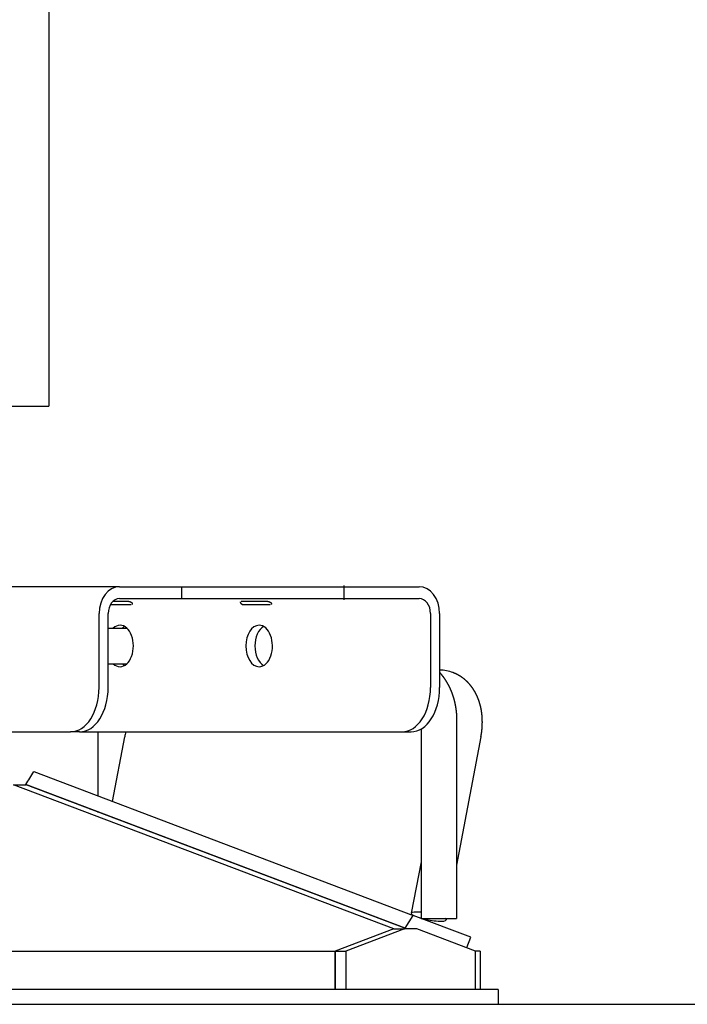
# Model space of a CAD drawing. Extents: x -180544 to -23788, y 1951 to 161254.
# Drawn here: x -70058 to -69832, y 29314 to 29646 of the extents above; entities that cross this region are included whole.
import ezdxf

# ---------------------------------------------------------------- set-up
doc = ezdxf.new("R2010")
doc.units = 0
doc.layers.get('0').update_dxf_attribs({"linetype": 'CONTINUOUS'})

msp = doc.modelspace()

# ---------------------------------------------------------------- linework, layer by layer
at = {"color": 130, "linetype": 'Continuous'}
for p, q in [((-70047.83, 29515.52), (-70047.83, 30143.42)), ((-70194.86, 29515.52), (-70047.86, 29515.52)), ((-69948.28, 29450.12), (-69948.28, 29454.92)), ((-70024.05, 29454.52), (-70297.23, 29454.52)), ((-70024.05, 29454.52), (-70008.35, 29454.52)), ((-70008.35, 29454.52), (-70002.99, 29454.52)), ((-70002.99, 29454.52), (-69959.77, 29454.52)), ((-70002.99, 29450.52), (-70002.99, 29454.52)), ((-69959.77, 29454.52), (-69938.64, 29454.52)), ((-69938.64, 29454.52), (-69922.93, 29454.52)), ((-70020.11, 29448.46), (-70027.15, 29448.46)), ((-70020.95, 29449.56), (-70026.3, 29449.56)), ((-70024.05, 29450.52), (-70008.35, 29450.52)), ((-70008.35, 29450.52), (-70002.99, 29450.52)), ((-70002.99, 29450.52), (-69959.77, 29450.52)), ((-69974.03, 29449.56), (-69983.03, 29449.56)), ((-69973.19, 29448.46), (-69982.19, 29448.46)), ((-69959.77, 29450.52), (-69938.64, 29450.52)), ((-69938.64, 29450.52), (-69922.93, 29450.52)), ((-70030.94, 29420.52), (-70030.94, 29445.52)), ((-70027.88, 29420.52), (-70027.88, 29445.52)), ((-69919.1, 29445.52), (-69919.1, 29420.52)), ((-69916.04, 29445.52), (-69916.04, 29420.52)), ((-70027.88, 29440.52), (-70021.56, 29440.52)), ((-70027.88, 29428.52), (-70021.56, 29428.52)), ((-69910.3, 29409.52), (-69910.3, 29342.52)), ((-70101.81, 29405.52), (-70040.59, 29405.52)), ((-70037.52, 29405.52), (-70040.59, 29405.52)), ((-70037.51, 29405.52), (-69928.74, 29405.52)), ((-70031.33, 29405.52), (-70031.33, 29383.87)), ((-69928.74, 29405.52), (-69925.68, 29405.52)), ((-69922.3, 29406.47), (-69922.3, 29342.54)), ((-70026.44, 29382.01), (-70022.31, 29403.83)), ((-69902.1, 29403.83), (-69910.3, 29360.56)), ((-70053, 29392.08), (-69924.93, 29343.54)), ((-70059.81, 29387.66), (-70055.57, 29387.66)), ((-69931.47, 29339.01), (-70059.81, 29387.66)), ((-69927.62, 29339.21), (-70055.66, 29387.74)), ((-69927.26, 29339.02), (-70055.57, 29387.66)), ((-70034.11, 29379.52), (-70033.97, 29379.52)), ((-70032.09, 29378.76), (-70032.06, 29378.79)), ((-70031.47, 29378.52), (-70032.09, 29378.76)), ((-70031.47, 29378.52), (-70031.33, 29378.52)), ((-69922.3, 29361.68), (-69925.61, 29344.24)), ((-69927.62, 29339.21), (-69924.93, 29343.54)), ((-69905.56, 29336.19), (-69924.93, 29343.54)), ((-69922.25, 29342.52), (-69912.45, 29342.52)), ((-69913.72, 29342.52), (-69913.82, 29342.01)), ((-69912.45, 29342.52), (-69910.3, 29342.52)), ((-69931.47, 29339.02), (-69951.27, 29331.52)), ((-69927.94, 29339.02), (-69947.74, 29331.52)), ((-69931.47, 29339.02), (-69927.94, 29339.02)), ((-69923.7, 29339.02), (-69927.94, 29339.02)), ((-69927.12, 29339.02), (-69927.62, 29339.21)), ((-69903.9, 29331.52), (-69923.7, 29339.02)), ((-69906.9, 29332.66), (-69905.56, 29336.19)), ((-70291.33, 29331.52), (-69951.33, 29331.52)), ((-69951.33, 29318.52), (-69951.33, 29331.52)), ((-69951.27, 29331.52), (-69947.74, 29331.52)), ((-69951.27, 29331.52), (-69951.27, 29318.52)), ((-69947.74, 29331.52), (-69947.74, 29318.52)), ((-69902.33, 29331.52), (-69903.9, 29331.52)), ((-69903.9, 29318.52), (-69903.9, 29331.52)), ((-69902.33, 29331.52), (-69902.33, 29318.52)), ((-69897.8, 29318.52), (-70344.87, 29318.52)), ((-69896.33, 29318.52), (-69897.8, 29318.52)), ((-69896.33, 29318.52), (-69896.33, 29313.52))]:
    msp.add_line(p, q, dxfattribs=at)
at = {"color": 254, "linetype": 'Continuous'}
msp.add_line((-71932.45, 29313.52), (-60981.17, 29313.52), dxfattribs=at)
at = {"color": 130, "linetype": 'Continuous'}
msp.add_lwpolyline([(-69902.1, 29403.83), (-69902.09, 29403.89), (-69902.08, 29403.95), (-69902.07, 29404.01), (-69902.06, 29404.08), (-69902.05, 29404.14), (-69902.03, 29404.2), (-69902.02, 29404.26), (-69902.01, 29404.33), (-69902, 29404.39), (-69901.99, 29404.45), (-69901.98, 29404.51), (-69901.97, 29404.58), (-69901.96, 29404.64), (-69901.95, 29404.7), (-69901.94, 29404.76), (-69901.93, 29404.83), (-69901.92, 29404.89), (-69901.91, 29404.95), (-69901.9, 29405.02), (-69901.89, 29405.08), (-69901.89, 29405.14), (-69901.88, 29405.2), (-69901.87, 29405.27), (-69901.86, 29405.33), (-69901.85, 29405.39), (-69901.84, 29405.45), (-69901.84, 29405.52), (-69901.83, 29405.58), (-69901.82, 29405.64), (-69901.81, 29405.71), (-69901.8, 29405.77), (-69901.8, 29405.83), (-69901.79, 29405.9), (-69901.78, 29405.96), (-69901.78, 29406.02), (-69901.77, 29406.08), (-69901.76, 29406.15), (-69901.76, 29406.21), (-69901.75, 29406.27), (-69901.74, 29406.34), (-69901.74, 29406.4), (-69901.73, 29406.46), (-69901.73, 29406.53), (-69901.72, 29406.59), (-69901.72, 29406.65), (-69901.71, 29406.72), (-69901.71, 29406.78), (-69901.7, 29406.84), (-69901.7, 29406.91), (-69901.69, 29406.97), (-69901.69, 29407.03), (-69901.68, 29407.1), (-69901.68, 29407.16), (-69901.67, 29407.22), (-69901.67, 29407.29), (-69901.67, 29407.35), (-69901.66, 29407.41), (-69901.66, 29407.48), (-69901.66, 29407.54), (-69901.65, 29407.6), (-69901.65, 29407.67), (-69901.65, 29407.73), (-69901.65, 29407.79), (-69901.64, 29407.86), (-69901.64, 29407.92), (-69901.64, 29407.98), (-69901.64, 29408.05), (-69901.63, 29408.11), (-69901.63, 29408.17), (-69901.63, 29408.24), (-69901.63, 29408.3), (-69901.63, 29408.36), (-69901.63, 29408.43), (-69901.63, 29408.49), (-69901.63, 29408.55), (-69901.63, 29408.62), (-69901.62, 29408.68), (-69901.62, 29408.74), (-69901.62, 29408.81), (-69901.62, 29408.87), (-69901.62, 29408.93), (-69901.63, 29409), (-69901.63, 29409.06), (-69901.63, 29409.12), (-69901.63, 29409.19), (-69901.63, 29409.25), (-69901.63, 29409.31), (-69901.63, 29409.38), (-69901.63, 29409.44), (-69901.63, 29409.5), (-69901.64, 29409.57), (-69901.64, 29409.63), (-69901.64, 29409.69), (-69901.64, 29409.76), (-69901.64, 29409.82), (-69901.65, 29409.88), (-69901.65, 29409.95), (-69901.65, 29410.01), (-69901.66, 29410.07), (-69901.66, 29410.14), (-69901.66, 29410.2), (-69901.67, 29410.26), (-69901.67, 29410.33), (-69901.67, 29410.39), (-69901.68, 29410.45), (-69901.68, 29410.52), (-69901.69, 29410.58), (-69901.69, 29410.64), (-69901.7, 29410.71), (-69901.7, 29410.77), (-69901.71, 29410.83), (-69901.71, 29410.9), (-69901.72, 29410.96), (-69901.72, 29411.02), (-69901.73, 29411.09), (-69901.74, 29411.15), (-69901.74, 29411.21), (-69901.75, 29411.28), (-69901.75, 29411.34), (-69901.76, 29411.4), (-69901.77, 29411.46), (-69901.78, 29411.53), (-69901.78, 29411.59), (-69901.79, 29411.65), (-69901.8, 29411.72), (-69901.81, 29411.78), (-69901.81, 29411.84), (-69901.82, 29411.91), (-69901.83, 29411.97), (-69901.84, 29412.03), (-69901.85, 29412.09), (-69901.86, 29412.16), (-69901.86, 29412.22), (-69901.87, 29412.28), (-69901.88, 29412.34), (-69901.89, 29412.41), (-69901.9, 29412.47), (-69901.91, 29412.53), (-69901.92, 29412.6), (-69901.93, 29412.66), (-69901.94, 29412.72), (-69901.95, 29412.78), (-69901.96, 29412.85), (-69901.97, 29412.91), (-69901.99, 29412.97), (-69902, 29413.03), (-69902.01, 29413.1), (-69902.02, 29413.16), (-69902.03, 29413.22), (-69902.04, 29413.28), (-69902.06, 29413.34), (-69902.07, 29413.41), (-69902.08, 29413.47), (-69902.09, 29413.53), (-69902.11, 29413.59), (-69902.12, 29413.65), (-69902.13, 29413.72), (-69902.15, 29413.78), (-69902.16, 29413.84), (-69902.18, 29413.9), (-69902.19, 29413.96), (-69902.2, 29414.03), (-69902.22, 29414.09), (-69902.23, 29414.15), (-69902.25, 29414.21), (-69902.26, 29414.27), (-69902.28, 29414.33), (-69902.29, 29414.4), (-69902.31, 29414.46), (-69902.32, 29414.52), (-69902.34, 29414.58), (-69902.36, 29414.64), (-69902.37, 29414.7), (-69902.39, 29414.76), (-69902.41, 29414.82), (-69902.42, 29414.89), (-69902.44, 29414.95), (-69902.46, 29415.01), (-69902.48, 29415.07), (-69902.49, 29415.13), (-69902.51, 29415.19), (-69902.53, 29415.25), (-69902.55, 29415.31), (-69902.57, 29415.37), (-69902.58, 29415.43), (-69902.6, 29415.49), (-69902.62, 29415.55), (-69902.64, 29415.61), (-69902.66, 29415.68), (-69902.68, 29415.74), (-69902.7, 29415.8), (-69902.72, 29415.86), (-69902.74, 29415.92), (-69902.76, 29415.98), (-69902.78, 29416.04), (-69902.8, 29416.1), (-69902.82, 29416.16), (-69902.85, 29416.22), (-69902.87, 29416.28), (-69902.89, 29416.33), (-69902.91, 29416.39), (-69902.93, 29416.45), (-69902.95, 29416.51), (-69902.98, 29416.57), (-69903, 29416.63), (-69903.02, 29416.69), (-69903.05, 29416.75), (-69903.07, 29416.81), (-69903.09, 29416.87), (-69903.12, 29416.93), (-69903.14, 29416.99), (-69903.16, 29417.04), (-69903.19, 29417.1), (-69903.21, 29417.16), (-69903.24, 29417.22), (-69903.26, 29417.28), (-69903.29, 29417.34), (-69903.31, 29417.39), (-69903.34, 29417.45), (-69903.36, 29417.51), (-69903.39, 29417.57), (-69903.42, 29417.63), (-69903.44, 29417.68), (-69903.47, 29417.74), (-69903.5, 29417.8), (-69903.52, 29417.86), (-69903.55, 29417.91), (-69903.58, 29417.97), (-69903.6, 29418.03), (-69903.63, 29418.08), (-69903.66, 29418.14), (-69903.69, 29418.2), (-69903.72, 29418.26), (-69903.75, 29418.31), (-69903.77, 29418.37), (-69903.8, 29418.42), (-69903.83, 29418.48), (-69903.86, 29418.54), (-69903.89, 29418.59), (-69903.92, 29418.65), (-69903.95, 29418.71), (-69903.98, 29418.76), (-69904.01, 29418.82), (-69904.04, 29418.87), (-69904.07, 29418.93), (-69904.1, 29418.98), (-69904.14, 29419.04), (-69904.17, 29419.09), (-69904.2, 29419.15), (-69904.23, 29419.2), (-69904.26, 29419.26), (-69904.29, 29419.31), (-69904.33, 29419.37), (-69904.36, 29419.42), (-69904.39, 29419.47), (-69904.43, 29419.53), (-69904.46, 29419.58), (-69904.49, 29419.64), (-69904.53, 29419.69), (-69904.56, 29419.74), (-69904.6, 29419.8), (-69904.63, 29419.85), (-69904.66, 29419.9), (-69904.7, 29419.96), (-69904.73, 29420.01), (-69904.77, 29420.06), (-69904.8, 29420.11), (-69904.84, 29420.17), (-69904.88, 29420.22), (-69904.91, 29420.27), (-69904.95, 29420.32), (-69904.99, 29420.38), (-69905.02, 29420.43), (-69905.06, 29420.48), (-69905.1, 29420.53), (-69905.13, 29420.58), (-69905.17, 29420.63), (-69905.21, 29420.68), (-69905.25, 29420.73), (-69905.28, 29420.78), (-69905.32, 29420.84), (-69905.36, 29420.89), (-69905.4, 29420.94), (-69905.44, 29420.99), (-69905.48, 29421.04), (-69905.52, 29421.09), (-69905.56, 29421.14), (-69905.6, 29421.18), (-69905.64, 29421.23), (-69905.68, 29421.28), (-69905.72, 29421.33), (-69905.76, 29421.38), (-69905.8, 29421.43), (-69905.84, 29421.48), (-69905.88, 29421.53), (-69905.92, 29421.57), (-69905.96, 29421.62), (-69906.01, 29421.67), (-69906.05, 29421.72), (-69906.09, 29421.76), (-69906.13, 29421.81), (-69906.18, 29421.86), (-69906.22, 29421.9), (-69906.26, 29421.95), (-69906.3, 29422), (-69906.35, 29422.04), (-69906.39, 29422.09), (-69906.44, 29422.14), (-69906.48, 29422.18), (-69906.52, 29422.23), (-69906.57, 29422.27), (-69906.61, 29422.32), (-69906.66, 29422.36), (-69906.7, 29422.41), (-69906.75, 29422.45), (-69906.79, 29422.5), (-69906.84, 29422.54), (-69906.88, 29422.58), (-69906.93, 29422.63), (-69906.98, 29422.67), (-69907.02, 29422.71), (-69907.07, 29422.76), (-69907.12, 29422.8), (-69907.16, 29422.84), (-69907.21, 29422.88), (-69907.26, 29422.93), (-69907.3, 29422.97), (-69907.35, 29423.01), (-69907.4, 29423.05), (-69907.45, 29423.09), (-69907.5, 29423.14), (-69907.55, 29423.18), (-69907.59, 29423.22), (-69907.64, 29423.26), (-69907.69, 29423.3), (-69907.74, 29423.34), (-69907.79, 29423.38), (-69907.84, 29423.42), (-69907.89, 29423.46), (-69907.94, 29423.5), (-69907.99, 29423.54), (-69908.04, 29423.57), (-69908.09, 29423.61), (-69908.14, 29423.65), (-69908.19, 29423.69), (-69908.24, 29423.73), (-69908.29, 29423.76), (-69908.34, 29423.8), (-69908.4, 29423.84), (-69908.45, 29423.88), (-69908.5, 29423.91), (-69908.55, 29423.95), (-69908.6, 29423.98), (-69908.65, 29424.02), (-69908.71, 29424.06), (-69908.76, 29424.09), (-69908.81, 29424.13), (-69908.87, 29424.16), (-69908.92, 29424.2), (-69908.97, 29424.23), (-69909.03, 29424.27), (-69909.08, 29424.3), (-69909.13, 29424.33), (-69909.19, 29424.37), (-69909.24, 29424.4), (-69909.29, 29424.43), (-69909.35, 29424.47), (-69909.4, 29424.5), (-69909.46, 29424.53), (-69909.51, 29424.56), (-69909.57, 29424.59), (-69909.62, 29424.63), (-69909.68, 29424.66), (-69909.73, 29424.69), (-69909.79, 29424.72), (-69909.84, 29424.75), (-69909.9, 29424.78), (-69909.96, 29424.81), (-69910.01, 29424.84), (-69910.07, 29424.87), (-69910.12, 29424.9), (-69910.18, 29424.93), (-69910.24, 29424.96), (-69910.29, 29424.98), (-69910.35, 29425.01), (-69910.41, 29425.04), (-69910.46, 29425.07), (-69910.52, 29425.09), (-69910.58, 29425.12), (-69910.64, 29425.15), (-69910.69, 29425.17), (-69910.75, 29425.2), (-69910.81, 29425.23), (-69910.87, 29425.25), (-69910.93, 29425.28), (-69910.98, 29425.3), (-69911.04, 29425.33), (-69911.1, 29425.35), (-69911.16, 29425.38), (-69911.22, 29425.4), (-69911.28, 29425.42), (-69911.34, 29425.45), (-69911.4, 29425.47), (-69911.45, 29425.49), (-69911.51, 29425.52)], dxfattribs=at)
for centre, radius, start, end in [((-69916.34, 29412.73), 13.67, 69.3191, 88.7281), ((-70005.79, 29400.68), 16.82, 163.2961, 169.2337), ((-71595.36, 30332.35), 1806.37, 328.47083, 328.63223)]:
    msp.add_arc(centre, radius, start, end, dxfattribs=at)
for centre, major_axis, ratio, start_param, end_param in [((-70024.05, 29445.52), (0, 9), 0.766044, 0, 1.570796), ((-69922.93, 29445.52), (0, 9), 0.766044, 4.712389, 6.283185), ((-70024.05, 29445.52), (0, 5), 0.766044, 6.283185, 7.853982), ((-69922.93, 29445.52), (0, 5), 0.766044, 4.712389, 6.283185), ((-70023.88, 29434.52), (0, -7), 0.642788, 3.141564, 3.682693), ((-70023.88, 29434.52), (0, -7), 0.642788, 6.283156, 9.424749), ((-69976.95, 29434.52), (0, -7), 0.642788, 3.141564, 6.283156), ((-69976.95, 29434.52), (0, -7), 0.642788, 1.070796, 3.141564), ((-70020.81, 29434.52), (0, -7), 0.642788, 3.489042, 3.682693), ((-69973.89, 29434.52), (0, -7), 0.642788, 3.489042, 5.935736), ((-70023.88, 29434.52), (0, -7), 0.642788, 5.742085, 6.283156), ((-70020.81, 29434.52), (0, -7), 0.642788, 5.742085, 5.935736), ((-69976.95, 29434.52), (0, -7), 0.642788, 6.283156, 7.353982), ((-70040.59, 29420.52), (0, 15), 0.642788, 3.141593, 4.712389), ((-70037.52, 29420.52), (0, 15), 0.642788, 3.141593, 4.712389), ((-69928.74, 29420.52), (0, -15), 0.642788, 0, 1.570796), ((-69925.68, 29420.52), (0, -15), 0.642788, 0, 1.570796), ((-69919.71, 29343.13), (-5.9, 1.12), 0.183055, 6.283101, 6.858765), ((-69919.71, 29343.13), (-5.9, 1.12), 0.183055, 5.201596, 6.283101), ((-69919.71, 29343.13), (-5.9, 1.12), 0.183055, 1.029886, 1.150945), ((-69919.71, 29343.13), (-5.9, 1.12), 0.183055, 1.203814, 3.141509), ((-69919.71, 29343.13), (-5.9, 1.12), 0.183055, 3.141509, 3.543097)]:
    msp.add_ellipse(centre, major_axis=major_axis, ratio=ratio, start_param=start_param, end_param=end_param, dxfattribs=at)
for points, start_tangent, end_tangent in [([(-70020.95, 29449.56), (-70020.92, 29449.56), (-70020.88, 29449.56), (-70020.84, 29449.56), (-70020.81, 29449.55), (-70020.77, 29449.55), (-70020.73, 29449.54), (-70020.69, 29449.53), (-70020.65, 29449.52), (-70020.61, 29449.51), (-70020.57, 29449.5), (-70020.53, 29449.49), (-70020.49, 29449.48), (-70020.46, 29449.46), (-70020.42, 29449.45), (-70020.38, 29449.43), (-70020.34, 29449.42), (-70020.31, 29449.4), (-70020.27, 29449.38), (-70020.24, 29449.37), (-70020.21, 29449.35), (-70020.17, 29449.33), (-70020.14, 29449.31), (-70020.11, 29449.29), (-70020.08, 29449.27), (-70020.05, 29449.25), (-70020.03, 29449.23), (-70020, 29449.2), (-70019.97, 29449.18), (-70019.95, 29449.16), (-70019.93, 29449.14), (-70019.9, 29449.11), (-70019.88, 29449.09), (-70019.86, 29449.07), (-70019.85, 29449.04), (-70019.83, 29449.02), (-70019.81, 29448.99), (-70019.8, 29448.97), (-70019.79, 29448.95), (-70019.78, 29448.92), (-70019.77, 29448.9), (-70019.76, 29448.87), (-70019.75, 29448.85), (-70019.74, 29448.82), (-70019.74, 29448.8), (-70019.74, 29448.78), (-70019.74, 29448.75), (-70019.74, 29448.73), (-70019.74, 29448.71), (-70019.75, 29448.68), (-70019.75, 29448.66), (-70019.76, 29448.64), (-70019.77, 29448.62), (-70019.79, 29448.6), (-70019.8, 29448.58), (-70019.82, 29448.56)], (0.999999, -0.001379), (-0.708019, -0.706193)), ([(-70019.82, 29448.56), (-70019.82, 29448.56), (-70019.83, 29448.55), (-70019.83, 29448.55), (-70019.84, 29448.55), (-70019.84, 29448.54), (-70019.85, 29448.54), (-70019.85, 29448.53), (-70019.86, 29448.53), (-70019.87, 29448.52), (-70019.87, 29448.52), (-70019.88, 29448.52), (-70019.88, 29448.51), (-70019.89, 29448.51), (-70019.9, 29448.51), (-70019.9, 29448.5), (-70019.91, 29448.5), (-70019.92, 29448.5), (-70019.92, 29448.49), (-70019.93, 29448.49), (-70019.94, 29448.49), (-70019.95, 29448.49), (-70019.95, 29448.48), (-70019.96, 29448.48), (-70019.97, 29448.48), (-70019.98, 29448.48), (-70019.99, 29448.47), (-70019.99, 29448.47), (-70020, 29448.47), (-70020.01, 29448.47), (-70020.02, 29448.47), (-70020.03, 29448.47), (-70020.04, 29448.47), (-70020.05, 29448.46), (-70020.05, 29448.46), (-70020.06, 29448.46), (-70020.07, 29448.46), (-70020.08, 29448.46), (-70020.09, 29448.46), (-70020.1, 29448.46), (-70020.11, 29448.46)], (-0.70756, -0.706653), (-1, 0.000141)), ([(-69983.33, 29449.45), (-69983.34, 29449.44), (-69983.34, 29449.42), (-69983.35, 29449.4), (-69983.35, 29449.39), (-69983.35, 29449.37), (-69983.35, 29449.35), (-69983.35, 29449.33), (-69983.35, 29449.31), (-69983.34, 29449.29), (-69983.34, 29449.27), (-69983.33, 29449.25), (-69983.32, 29449.23), (-69983.31, 29449.21), (-69983.3, 29449.19), (-69983.29, 29449.16), (-69983.28, 29449.14), (-69983.26, 29449.12), (-69983.25, 29449.1), (-69983.23, 29449.08), (-69983.22, 29449.05), (-69983.2, 29449.03), (-69983.18, 29449.01), (-69983.16, 29448.98), (-69983.14, 29448.96), (-69983.12, 29448.94), (-69983.09, 29448.92), (-69983.07, 29448.89), (-69983.05, 29448.87), (-69983.02, 29448.85), (-69983, 29448.83), (-69982.97, 29448.8), (-69982.94, 29448.78), (-69982.92, 29448.76), (-69982.89, 29448.74), (-69982.86, 29448.72), (-69982.83, 29448.7), (-69982.8, 29448.68), (-69982.77, 29448.66), (-69982.74, 29448.64), (-69982.71, 29448.62), (-69982.67, 29448.6), (-69982.64, 29448.58), (-69982.61, 29448.57), (-69982.57, 29448.55), (-69982.54, 29448.54), (-69982.5, 29448.52), (-69982.47, 29448.51), (-69982.43, 29448.5), (-69982.39, 29448.49), (-69982.36, 29448.48), (-69982.32, 29448.47), (-69982.29, 29448.47), (-69982.25, 29448.46), (-69982.22, 29448.46), (-69982.19, 29448.46)], (-0.516205, -0.856465), (0.999999, -0.001359)), ([(-69983.03, 29449.56), (-69983.04, 29449.56), (-69983.05, 29449.56), (-69983.06, 29449.56), (-69983.07, 29449.56), (-69983.08, 29449.56), (-69983.09, 29449.56), (-69983.1, 29449.56), (-69983.12, 29449.56), (-69983.13, 29449.56), (-69983.14, 29449.55), (-69983.15, 29449.55), (-69983.15, 29449.55), (-69983.16, 29449.55), (-69983.17, 29449.55), (-69983.18, 29449.55), (-69983.19, 29449.54), (-69983.2, 29449.54), (-69983.21, 29449.54), (-69983.22, 29449.54), (-69983.22, 29449.53), (-69983.23, 29449.53), (-69983.24, 29449.53), (-69983.24, 29449.52), (-69983.25, 29449.52), (-69983.26, 29449.52), (-69983.26, 29449.51), (-69983.27, 29449.51), (-69983.28, 29449.51), (-69983.28, 29449.5), (-69983.29, 29449.5), (-69983.29, 29449.49), (-69983.3, 29449.49), (-69983.3, 29449.48), (-69983.31, 29449.48), (-69983.31, 29449.48), (-69983.32, 29449.47), (-69983.32, 29449.47), (-69983.32, 29449.46), (-69983.33, 29449.46), (-69983.33, 29449.45)], (-1, 0.000205), (-0.516999, -0.855986)), ([(-69974.03, 29449.56), (-69973.99, 29449.56), (-69973.96, 29449.56), (-69973.92, 29449.56), (-69973.88, 29449.55), (-69973.84, 29449.55), (-69973.8, 29449.54), (-69973.77, 29449.53), (-69973.73, 29449.52), (-69973.69, 29449.51), (-69973.65, 29449.5), (-69973.61, 29449.49), (-69973.57, 29449.48), (-69973.53, 29449.46), (-69973.49, 29449.45), (-69973.46, 29449.43), (-69973.42, 29449.42), (-69973.39, 29449.4), (-69973.35, 29449.38), (-69973.32, 29449.37), (-69973.28, 29449.35), (-69973.25, 29449.33), (-69973.22, 29449.31), (-69973.19, 29449.29), (-69973.16, 29449.27), (-69973.13, 29449.25), (-69973.1, 29449.23), (-69973.08, 29449.2), (-69973.05, 29449.18), (-69973.03, 29449.16), (-69973, 29449.14), (-69972.98, 29449.11), (-69972.96, 29449.09), (-69972.94, 29449.07), (-69972.92, 29449.04), (-69972.91, 29449.02), (-69972.89, 29448.99), (-69972.88, 29448.97), (-69972.86, 29448.95), (-69972.85, 29448.92), (-69972.84, 29448.9), (-69972.83, 29448.87), (-69972.83, 29448.85), (-69972.82, 29448.82), (-69972.82, 29448.8), (-69972.82, 29448.78), (-69972.82, 29448.75), (-69972.82, 29448.73), (-69972.82, 29448.71), (-69972.82, 29448.68), (-69972.83, 29448.66), (-69972.84, 29448.64), (-69972.85, 29448.62), (-69972.86, 29448.6), (-69972.88, 29448.58), (-69972.89, 29448.56)], (0.999999, -0.001379), (-0.708019, -0.706193)), ([(-69972.89, 29448.56), (-69972.9, 29448.56), (-69972.9, 29448.55), (-69972.91, 29448.55), (-69972.91, 29448.55), (-69972.92, 29448.54), (-69972.92, 29448.54), (-69972.93, 29448.53), (-69972.94, 29448.53), (-69972.94, 29448.52), (-69972.95, 29448.52), (-69972.95, 29448.52), (-69972.96, 29448.51), (-69972.97, 29448.51), (-69972.97, 29448.51), (-69972.98, 29448.5), (-69972.99, 29448.5), (-69972.99, 29448.5), (-69973, 29448.49), (-69973.01, 29448.49), (-69973.02, 29448.49), (-69973.02, 29448.49), (-69973.03, 29448.48), (-69973.04, 29448.48), (-69973.05, 29448.48), (-69973.05, 29448.48), (-69973.06, 29448.47), (-69973.07, 29448.47), (-69973.08, 29448.47), (-69973.09, 29448.47), (-69973.1, 29448.47), (-69973.1, 29448.47), (-69973.11, 29448.47), (-69973.12, 29448.46), (-69973.13, 29448.46), (-69973.14, 29448.46), (-69973.15, 29448.46), (-69973.16, 29448.46), (-69973.17, 29448.46), (-69973.18, 29448.46), (-69973.19, 29448.46)], (-0.70756, -0.706653), (-1, 0.000141)), ([(-69916.04, 29425.59), (-69915.99, 29425.53), (-69915.95, 29425.48), (-69915.9, 29425.43), (-69915.85, 29425.38), (-69915.81, 29425.32), (-69915.76, 29425.27), (-69915.72, 29425.22), (-69915.67, 29425.16), (-69915.63, 29425.11), (-69915.59, 29425.06), (-69915.54, 29425), (-69915.5, 29424.95), (-69915.45, 29424.89), (-69915.41, 29424.84), (-69915.37, 29424.78), (-69915.32, 29424.73), (-69915.28, 29424.67), (-69915.24, 29424.62), (-69915.19, 29424.56), (-69915.15, 29424.51), (-69915.11, 29424.45), (-69915.07, 29424.4), (-69915.02, 29424.34), (-69914.98, 29424.29), (-69914.94, 29424.23), (-69914.9, 29424.18), (-69914.86, 29424.12), (-69914.82, 29424.06), (-69914.78, 29424.01), (-69914.74, 29423.95), (-69914.69, 29423.89), (-69914.65, 29423.84), (-69914.61, 29423.78), (-69914.57, 29423.72), (-69914.53, 29423.66), (-69914.49, 29423.61), (-69914.46, 29423.55), (-69914.42, 29423.49), (-69914.38, 29423.43), (-69914.34, 29423.38), (-69914.3, 29423.32), (-69914.26, 29423.26), (-69914.22, 29423.2), (-69914.18, 29423.14), (-69914.15, 29423.09), (-69914.11, 29423.03), (-69914.07, 29422.97), (-69914.03, 29422.91), (-69914, 29422.85), (-69913.96, 29422.79), (-69913.92, 29422.73), (-69913.89, 29422.67), (-69913.85, 29422.61), (-69913.81, 29422.55), (-69913.78, 29422.49), (-69913.74, 29422.43), (-69913.71, 29422.37), (-69913.67, 29422.31), (-69913.64, 29422.25), (-69913.6, 29422.19), (-69913.57, 29422.13), (-69913.53, 29422.07), (-69913.5, 29422.01), (-69913.46, 29421.95), (-69913.43, 29421.89), (-69913.39, 29421.83), (-69913.36, 29421.77), (-69913.33, 29421.71), (-69913.29, 29421.65), (-69913.26, 29421.59), (-69913.23, 29421.52), (-69913.19, 29421.46), (-69913.16, 29421.4), (-69913.13, 29421.34), (-69913.1, 29421.28), (-69913.06, 29421.22), (-69913.03, 29421.15), (-69913, 29421.09), (-69912.97, 29421.03), (-69912.94, 29420.97), (-69912.91, 29420.9), (-69912.88, 29420.84), (-69912.85, 29420.78), (-69912.81, 29420.72), (-69912.78, 29420.65), (-69912.75, 29420.59), (-69912.72, 29420.53), (-69912.69, 29420.47), (-69912.66, 29420.4), (-69912.64, 29420.34), (-69912.61, 29420.28), (-69912.58, 29420.21), (-69912.55, 29420.15), (-69912.52, 29420.09), (-69912.49, 29420.02), (-69912.46, 29419.96), (-69912.43, 29419.89), (-69912.41, 29419.83), (-69912.38, 29419.77), (-69912.35, 29419.7), (-69912.32, 29419.64), (-69912.3, 29419.57), (-69912.27, 29419.51), (-69912.24, 29419.45), (-69912.22, 29419.38), (-69912.19, 29419.32), (-69912.16, 29419.25), (-69912.14, 29419.19), (-69912.11, 29419.12), (-69912.09, 29419.06), (-69912.06, 29418.99), (-69912.03, 29418.93), (-69912.01, 29418.86), (-69911.98, 29418.8), (-69911.96, 29418.73), (-69911.94, 29418.67), (-69911.91, 29418.6), (-69911.89, 29418.54), (-69911.86, 29418.47), (-69911.84, 29418.41), (-69911.82, 29418.34), (-69911.79, 29418.27), (-69911.77, 29418.21), (-69911.75, 29418.14), (-69911.72, 29418.08), (-69911.7, 29418.01), (-69911.68, 29417.95), (-69911.65, 29417.88), (-69911.63, 29417.81), (-69911.61, 29417.75), (-69911.59, 29417.68), (-69911.57, 29417.61), (-69911.55, 29417.55), (-69911.52, 29417.48), (-69911.5, 29417.42), (-69911.48, 29417.35), (-69911.46, 29417.28), (-69911.44, 29417.22), (-69911.42, 29417.15), (-69911.4, 29417.08), (-69911.38, 29417.02), (-69911.36, 29416.95), (-69911.34, 29416.88), (-69911.32, 29416.81), (-69911.3, 29416.75), (-69911.28, 29416.68), (-69911.27, 29416.61), (-69911.25, 29416.55), (-69911.23, 29416.48), (-69911.21, 29416.41), (-69911.19, 29416.34), (-69911.17, 29416.28), (-69911.16, 29416.21), (-69911.14, 29416.14), (-69911.12, 29416.07), (-69911.1, 29416.01), (-69911.09, 29415.94), (-69911.07, 29415.87), (-69911.05, 29415.8), (-69911.04, 29415.74), (-69911.02, 29415.67), (-69911, 29415.6), (-69910.99, 29415.53), (-69910.97, 29415.46), (-69910.96, 29415.4), (-69910.94, 29415.33), (-69910.93, 29415.26), (-69910.91, 29415.19), (-69910.9, 29415.12), (-69910.88, 29415.06), (-69910.87, 29414.99), (-69910.85, 29414.92), (-69910.84, 29414.85), (-69910.83, 29414.78), (-69910.81, 29414.72), (-69910.8, 29414.65), (-69910.79, 29414.58), (-69910.77, 29414.51), (-69910.76, 29414.44), (-69910.75, 29414.37), (-69910.73, 29414.3), (-69910.72, 29414.24), (-69910.71, 29414.17), (-69910.7, 29414.1), (-69910.69, 29414.03), (-69910.67, 29413.96), (-69910.66, 29413.89), (-69910.65, 29413.82), (-69910.64, 29413.75), (-69910.63, 29413.69), (-69910.62, 29413.62), (-69910.61, 29413.55), (-69910.6, 29413.48), (-69910.59, 29413.41), (-69910.58, 29413.34), (-69910.57, 29413.27), (-69910.56, 29413.2), (-69910.55, 29413.13), (-69910.54, 29413.06), (-69910.53, 29413), (-69910.52, 29412.93), (-69910.51, 29412.86), (-69910.5, 29412.79), (-69910.49, 29412.72), (-69910.49, 29412.65), (-69910.48, 29412.58), (-69910.47, 29412.51), (-69910.46, 29412.44), (-69910.45, 29412.37), (-69910.45, 29412.3), (-69910.44, 29412.23), (-69910.43, 29412.16), (-69910.43, 29412.1), (-69910.42, 29412.03), (-69910.41, 29411.96), (-69910.41, 29411.89), (-69910.4, 29411.82), (-69910.4, 29411.75), (-69910.39, 29411.68), (-69910.38, 29411.61), (-69910.38, 29411.54), (-69910.37, 29411.47), (-69910.37, 29411.4), (-69910.36, 29411.33), (-69910.36, 29411.26), (-69910.35, 29411.19), (-69910.35, 29411.12), (-69910.35, 29411.05), (-69910.34, 29410.98), (-69910.34, 29410.91), (-69910.34, 29410.84), (-69910.33, 29410.77), (-69910.33, 29410.7), (-69910.33, 29410.63), (-69910.32, 29410.56), (-69910.32, 29410.5), (-69910.32, 29410.43), (-69910.32, 29410.36), (-69910.31, 29410.29), (-69910.31, 29410.22), (-69910.31, 29410.15), (-69910.31, 29410.08), (-69910.31, 29410.01), (-69910.31, 29409.94), (-69910.3, 29409.87), (-69910.3, 29409.8), (-69910.3, 29409.73), (-69910.3, 29409.66), (-69910.3, 29409.59), (-69910.3, 29409.52)], (0.662336, -0.749207), (0, -1))]:
    msp.add_spline(points, degree=3, dxfattribs=dict(at, start_tangent=start_tangent, end_tangent=end_tangent))

doc.saveas('drawing.dxf')
